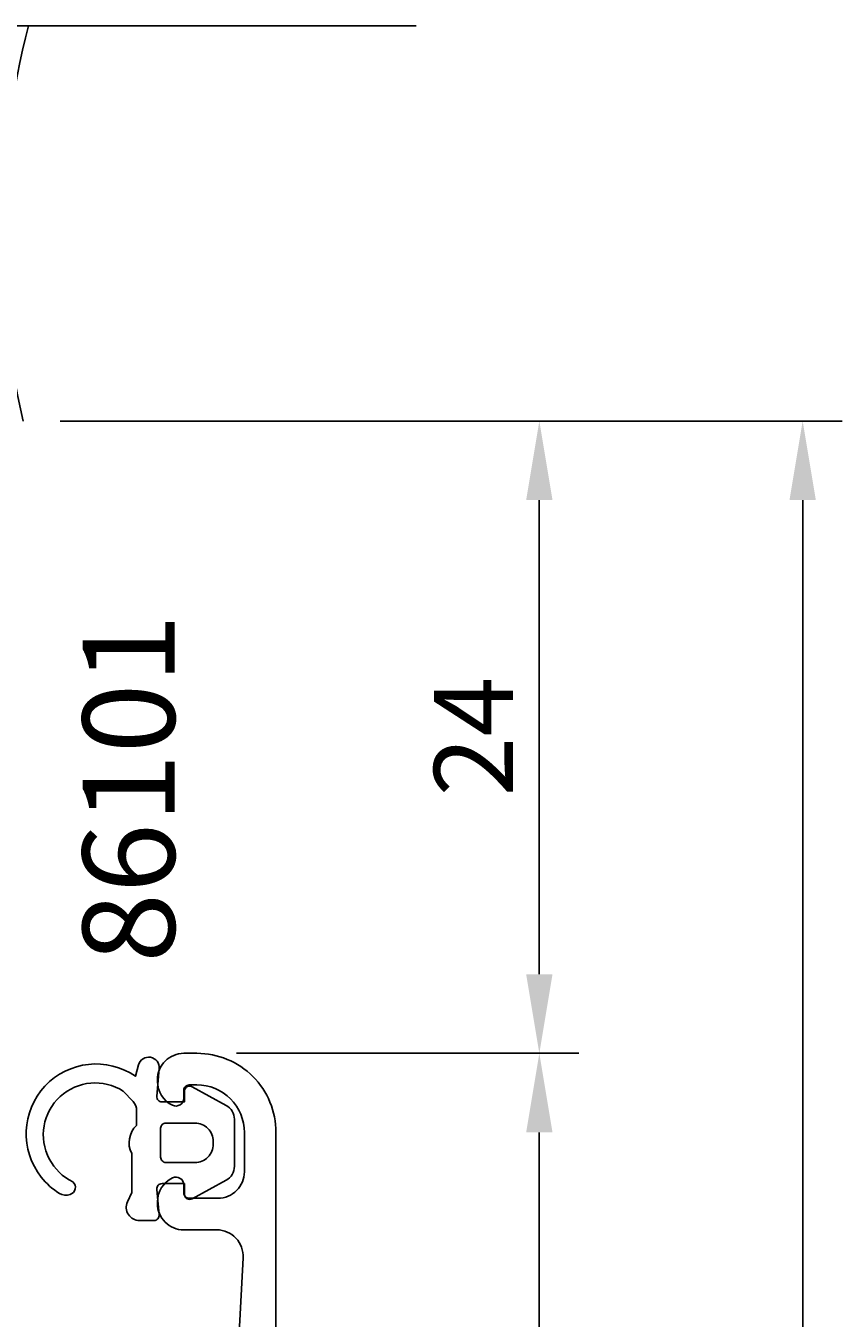
# Model space of a CAD drawing. Extents: x 0 to 131, y -108 to 15.
# Drawn here: x 100 to 131, y -34 to 15 of the extents above; entities that cross this region are included whole.
import ezdxf

# ---------------------------------------------------------------- set-up
doc = ezdxf.new("R2010")
doc.units = 0
doc.header["$LTSCALE"] = 4
doc.layers.get('0').update_dxf_attribs({"linetype": 'CONTINUOUS'})
doc.layers.get('DEFPOINTS').update_dxf_attribs({"linetype": 'CONTINUOUS'})
for name, color, linetype in [('SAPA_ANSLUTNING', 6, 'CONTINUOUS'), ('SAPA_ARTIKELNR', 4, 'CONTINUOUS'), ('SAPA_FOGBAND', 2, 'CONTINUOUS'), ('SAPA_MATT', 1, 'CONTINUOUS'), ('SAPA_PROFIL', 7, 'CONTINUOUS')]:
    doc.layers.add(name, color=color, linetype=linetype)
doc.styles.add('ISO', font='txt')
doc.dimstyles.get("Standard").update_dxf_attribs({"dimtxt": 0.18, "dimasz": 0.18, "dimexe": 0.18, "dimexo": 0.0625, "dimgap": 0.09, "dimtad": 0, "dimtih": 1, "dimtoh": 1, "dimzin": 0, "dimcen": 0.09, "dimazin": 3, "dimtfac": 1, "dimtofl": 0, "dimtmove": 0, "dimatfit": 3})

# ---------------------------------------------------------------- blocks, each defined once
blk = doc.blocks.new('*U65')
at = {"layer": 'SAPA_MATT', "color": 2, "style": 'ISO'}
blk.add_text('87', height=3, rotation=90, dxfattribs=at).set_placement((128.416, -45.6))
blk = doc.blocks.new('*D57')
at = {"layer": 'DEFPOINTS', "color": 0}
for p in [(99.716, 0), (98.216, -87), (129.416, -87)]:
    blk.add_point(p, dxfattribs=at)
at = {"layer": 'SAPA_MATT'}
for p, q in [((101.216, 0), (130.916, 0)), ((129.416, -3), (129.416, -84)), ((99.716, -87), (130.916, -87))]:
    blk.add_line(p, q, dxfattribs=at)
for points in [[(128.916, -3), (129.916, -3), (129.416, 0)], [(128.916, -84), (129.916, -84), (129.416, -87)]]:
    blk.add_solid(points, dxfattribs=at)
blk.add_blockref('*U65', (0, 0))
blk = doc.blocks.new('*U67')
at = {"layer": 'SAPA_MATT', "color": 2, "style": 'ISO'}
blk.add_text('41', height=3, rotation=90, dxfattribs=at).set_placement((118.416, -46.45))
blk = doc.blocks.new('*D55')
at = {"layer": 'DEFPOINTS', "color": 0}
for p in [(106.416, -24), (99.919, -65), (119.416, -65)]:
    blk.add_point(p, dxfattribs=at)
at = {"layer": 'SAPA_MATT'}
for p, q in [((107.916, -24), (120.916, -24)), ((119.416, -27), (119.416, -62)), ((101.419, -65), (120.916, -65))]:
    blk.add_line(p, q, dxfattribs=at)
for points in [[(118.916, -27), (119.916, -27), (119.416, -24)], [(118.916, -62), (119.916, -62), (119.416, -65)]]:
    blk.add_solid(points, dxfattribs=at)
blk.add_blockref('*U67', (0, 0))
blk = doc.blocks.new('*U68')
at = {"layer": 'SAPA_MATT', "color": 2, "style": 'ISO'}
blk.add_text('24', height=3, rotation=90, dxfattribs=at).set_placement((118.416, -14.25))
blk = doc.blocks.new('*D54')
at = {"layer": 'DEFPOINTS', "color": 0}
for p in [(99.716, 0), (106.416, -24), (119.416, -24)]:
    blk.add_point(p, dxfattribs=at)
at = {"layer": 'SAPA_MATT'}
for p, q in [((101.216, 0), (120.916, 0)), ((119.416, -3), (119.416, -21)), ((107.916, -24), (120.916, -24))]:
    blk.add_line(p, q, dxfattribs=at)
for points in [[(118.916, -3), (119.916, -3), (119.416, 0)], [(118.916, -21), (119.916, -21), (119.416, -24)]]:
    blk.add_solid(points, dxfattribs=at)
blk.add_blockref('*U68', (0, 0))

msp = doc.modelspace()

# ---------------------------------------------------------------- linework, layer by layer
at = {"layer": 'SAPA_ANSLUTNING'}
msp.add_line((114.74, 15), (2.74, 15), dxfattribs=at)
msp.add_arc((130.552, 7.092), 31.544, 165.4803, 192.9919, dxfattribs=at)
at = {"layer": 'SAPA_FOGBAND'}
for points in [[(105.737, -28.945), (105.09, -28.945, 0.441694), (104.89, -29.163), (104.98, -30.126, -0.441694), (104.781, -30.345), (104.231, -30.345, -0.544596), (103.775, -29.639), (103.937, -29.28), (103.937, -27.807, -0.336438), (104.125, -26.735), (104.125, -26.174, 0.191981), (103.988, -25.83), (103.616, -25.438, 0.771207), (100.807, -28.01, 0.152544), (101.698, -28.88, -0.622952), (101.599, -29.355, -0.24129), (101.195, -29.318, -0.092495), (100.505, -28.696, -0.862219), (104.081, -24.872), (104.196, -24.441, -0.916331), (104.981, -24.58), (104.889, -25.627, 0.440011), (105.088, -25.845), (105.937, -25.845), (105.937, -25.445, -0.569381), (106.233, -25.269), (107.525, -25.974, -0.274388), (107.837, -26.501), (107.837, -28.289, -0.274388), (107.525, -28.816), (106.233, -29.52, -0.569381), (105.937, -29.345), (105.937, -28.945), (105.088, -28.945)], [(107.037, -27.445), (107.037, -27.345, 0.414214), (106.337, -26.645), (105.237, -26.645, 0.414214), (105.037, -26.845), (105.037, -27.945, 0.414214), (105.237, -28.145), (106.337, -28.145, 0.414214)]]:
    msp.add_lwpolyline(points, format="xyb", close=True, dxfattribs=at)
at = {"layer": 'SAPA_PROFIL'}
msp.add_lwpolyline([(109.416, -57.785), (109.416, -27, 0.414214), (106.416, -24), (105.916, -24, 0.414214), (104.916, -25), (104.916, -25.068, 0.28969), (105.487, -25.971, 0.55076), (105.916, -25.7), (105.916, -25.4, -0.414214), (106.116, -25.2), (106.416, -25.2, -0.414214), (108.216, -27), (108.216, -28.5, -0.414259), (107.216, -29.5), (106.116, -29.5, -0.414214), (105.916, -29.3), (105.916, -29, 0.55076), (105.487, -28.729, 0.28969), (104.916, -29.632), (104.916, -29.7, 0.414214), (105.916, -30.7), (107.166, -30.7, -0.433604), (108.164, -31.766), (107.441, -45.526, -0.398927)], format="xyb", dxfattribs=at)

# ---------------------------------------------------------------- texts
at = {"layer": 'SAPA_ARTIKELNR', "style": 'ISO'}
msp.add_text('86101', height=3.5, rotation=90, dxfattribs=at).set_placement((105.574, -20.566, 0))

# ---------------------------------------------------------------- dimensions: what is measured, and where the dimension line sits
at = {"layer": 'SAPA_MATT'}
for base, p1, p2, picture, middle in [((129.416, -87), (99.716, 0), (98.216, -87), '*D57', (126.916, -43.5)), ((119.416, -24), (99.716, 0), (106.416, -24), '*D54', (116.916, -12)), ((119.416, -65), (106.416, -24), (99.919, -65), '*D55', (116.916, -44.5))]:
    dim = msp.add_linear_dim(base=base, p1=p1, p2=p2, angle=270, dimstyle='Standard', override={"dimscale": 1}, dxfattribs=at)
    dim.commit()
    dim.dimension.update_dxf_attribs({"geometry": picture, "text_midpoint": middle})

doc.saveas('drawing.dxf')
